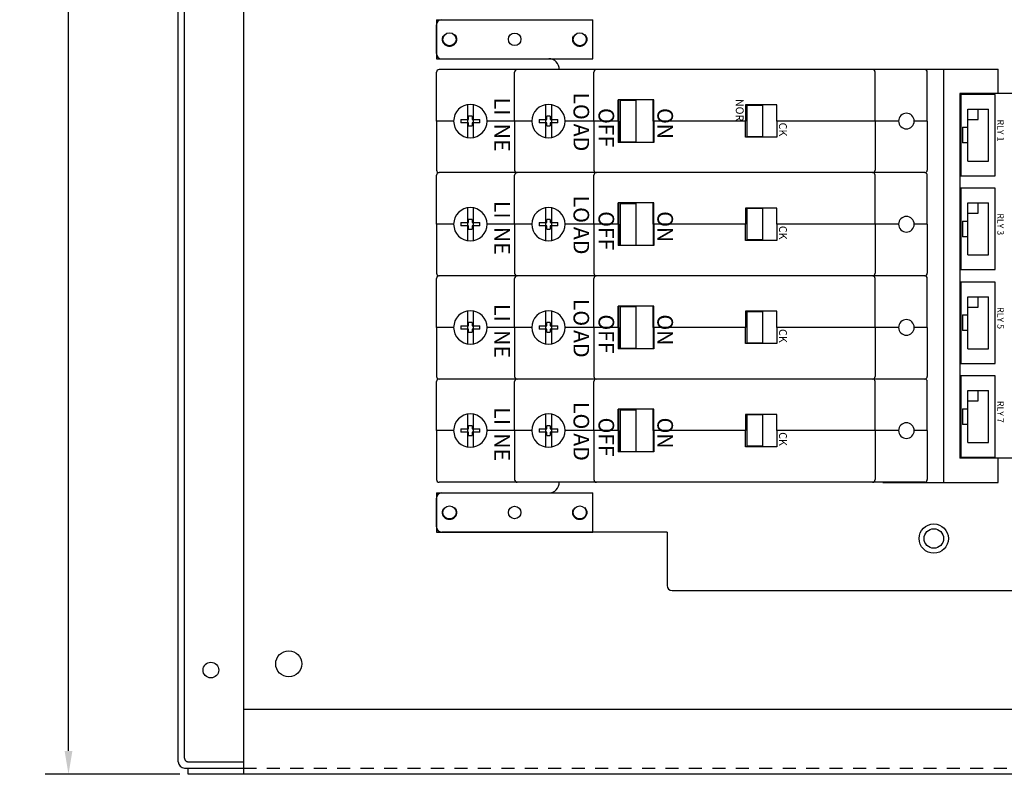
# Model space of a CAD drawing. Units: inches. Extents: x -90 to 1120, y 102 to 444.
# Drawn here: x -17 to -7, y 272 to 280 of the extents above; entities that cross this region are included whole.
import ezdxf

# ---------------------------------------------------------------- set-up
doc = ezdxf.new("R2010")
doc.units = ezdxf.units.IN
doc.header["$MEASUREMENT"] = 0
doc.linetypes.add('HIDDEN', pattern=[0.375, 0.25, -0.125])
doc.linetypes.add('HIDDEN2', pattern=[0.1875, 0.125, -0.0625])
for name, color, linetype in [('Backplate', 5, 'Continuous'), ('Enclosure', 6, 'Continuous'), ('Fishpaper Bracket', 6, 'Continuous'), ('L1', 1, 'Continuous'), ('Relay Bracket', 3, 'Continuous')]:
    doc.layers.add(name, color=color, linetype=linetype)
doc.dimstyles.get("Standard").update_dxf_attribs({"dimtxt": 0.18, "dimasz": 0.18, "dimexe": 0.18, "dimexo": 0.0625, "dimgap": 0.09, "dimtad": 0, "dimtih": 1, "dimtoh": 1, "dimdec": 4, "dimzin": 0, "dimdsep": 46, "dimtxsty": 'Standard', "dimcen": 0.09, "dimadec": 0, "dimazin": 0, "dimtfac": 1, "dimtdec": 4, "dimtofl": 0, "dimtmove": 0, "dimatfit": 3, "dimfxl": 1, "dimtolj": 1, "dimtzin": 0, "dimarcsym": 0})

# ---------------------------------------------------------------- blocks, each defined once
blk = doc.blocks.new('*D59')
at = {"color": 0, "lineweight": -2}
for p, q in [((-15.1729, 310.3755), (-16.4672, 310.3755)), ((-16.2422, 310.1505), (-16.2422, 291.6005)), ((-16.2422, 272.6005), (-16.2422, 291.1505)), ((-15.1729, 272.3755), (-16.4672, 272.3755))]:
    blk.add_line(p, q, dxfattribs=at)
at = {"color": 0}
for points in [[(-16.2047, 310.1505), (-16.2797, 310.1505), (-16.2422, 310.3755)], [(-16.2797, 272.6005), (-16.2047, 272.6005), (-16.2422, 272.3755)]]:
    blk.add_solid(points, dxfattribs=at)
at = {"layer": 'Defpoints', "color": 0}
for p in [(-15.0948, 310.3755), (-16.2422, 272.3755), (-15.0948, 272.3755)]:
    blk.add_point(p, dxfattribs=at)
at = {"color": 0, "insert": (-16.2422, 291.3755), "char_height": 0.225, "attachment_point": 5}
blk.add_mtext('\\A1;38.000', dxfattribs=at)

msp = doc.modelspace()

# ---------------------------------------------------------------- linework, layer by layer
at = {"color": 0}
for p, q in [((-7.68882, 278.90803), (-7.68882, 275.40803)), ((-2.68882, 278.90803), (-7.68882, 278.90803)), ((-7.34882, 278.89803), (-7.67882, 278.89803)), ((-7.67882, 278.89803), (-7.67882, 278.11803)), ((-7.34882, 278.11803), (-7.34882, 278.89803)), ((-7.61382, 278.25803), (-7.61382, 278.75803)), ((-7.61382, 278.25803), (-7.61382, 278.75803)), ((-7.61382, 278.75803), (-7.41382, 278.75803)), ((-7.61382, 278.75803), (-7.41382, 278.75803)), ((-7.51382, 278.65803), (-7.51382, 278.75803)), ((-7.51382, 278.65803), (-7.51382, 278.75803)), ((-7.41382, 278.25803), (-7.41382, 278.75803)), ((-7.41382, 278.25803), (-7.41382, 278.75803)), ((-7.61382, 278.65803), (-7.51382, 278.65803)), ((-7.61382, 278.65803), (-7.51382, 278.65803)), ((-7.66382, 278.58303), (-7.66382, 278.43303)), ((-7.66382, 278.58303), (-7.61382, 278.58303)), ((-7.61382, 278.43303), (-7.66382, 278.43303)), ((-7.61382, 278.25803), (-7.41382, 278.25803)), ((-7.61382, 278.25803), (-7.41382, 278.25803)), ((-7.67882, 278.11803), (-7.34882, 278.11803)), ((-7.67882, 277.99803), (-7.67882, 277.21803)), ((-7.34882, 277.99803), (-7.67882, 277.99803)), ((-7.34882, 277.21803), (-7.34882, 277.99803)), ((-7.61382, 277.85803), (-7.41382, 277.85803)), ((-7.61382, 277.85803), (-7.41382, 277.85803)), ((-7.61382, 277.35803), (-7.61382, 277.85803)), ((-7.61382, 277.35803), (-7.61382, 277.85803)), ((-7.51382, 277.75803), (-7.51382, 277.85803)), ((-7.51382, 277.75803), (-7.51382, 277.85803)), ((-7.41382, 277.35803), (-7.41382, 277.85803)), ((-7.41382, 277.35803), (-7.41382, 277.85803)), ((-7.61382, 277.75803), (-7.51382, 277.75803)), ((-7.61382, 277.75803), (-7.51382, 277.75803)), ((-7.66382, 277.68303), (-7.61382, 277.68303)), ((-7.66382, 277.68303), (-7.66382, 277.53303)), ((-7.61382, 277.53303), (-7.66382, 277.53303)), ((-7.61382, 277.35803), (-7.41382, 277.35803)), ((-7.61382, 277.35803), (-7.41382, 277.35803)), ((-7.51382, 277.35803), (-7.43882, 277.35803)), ((-7.67882, 277.21803), (-7.34882, 277.21803)), ((-7.67882, 277.09803), (-7.67882, 276.31803)), ((-7.34882, 277.09803), (-7.67882, 277.09803)), ((-7.34882, 276.31803), (-7.34882, 277.09803)), ((-7.61382, 276.95803), (-7.41382, 276.95803)), ((-7.61382, 276.95803), (-7.41382, 276.95803)), ((-7.61382, 276.45803), (-7.61382, 276.95803)), ((-7.61382, 276.45803), (-7.61382, 276.95803)), ((-7.51382, 276.85803), (-7.51382, 276.95803)), ((-7.51382, 276.85803), (-7.51382, 276.95803)), ((-7.41382, 276.45803), (-7.41382, 276.95803)), ((-7.41382, 276.45803), (-7.41382, 276.95803)), ((-7.61382, 276.85803), (-7.51382, 276.85803)), ((-7.61382, 276.85803), (-7.51382, 276.85803)), ((-7.66382, 276.78303), (-7.61382, 276.78303)), ((-7.66382, 276.78303), (-7.66382, 276.63303)), ((-7.61382, 276.63303), (-7.66382, 276.63303)), ((-7.61382, 276.45803), (-7.41382, 276.45803)), ((-7.61382, 276.45803), (-7.41382, 276.45803)), ((-7.51382, 276.45803), (-7.43882, 276.45803)), ((-7.67882, 276.31803), (-7.34882, 276.31803)), ((-7.34882, 276.19803), (-7.67882, 276.19803)), ((-7.67882, 276.19803), (-7.67882, 275.41803)), ((-7.34882, 275.41803), (-7.34882, 276.19803)), ((-7.61382, 276.05803), (-7.41382, 276.05803)), ((-7.61382, 275.55803), (-7.61382, 276.05803)), ((-7.61382, 276.05803), (-7.41382, 276.05803)), ((-7.61382, 275.55803), (-7.61382, 276.05803)), ((-7.51382, 275.95803), (-7.51382, 276.05803)), ((-7.51382, 275.95803), (-7.51382, 276.05803)), ((-7.41382, 275.55803), (-7.41382, 276.05803)), ((-7.41382, 275.55803), (-7.41382, 276.05803)), ((-7.61382, 275.95803), (-7.51382, 275.95803)), ((-7.61382, 275.95803), (-7.51382, 275.95803)), ((-7.66382, 275.88303), (-7.66382, 275.73303)), ((-7.66382, 275.88303), (-7.61382, 275.88303)), ((-7.61382, 275.73303), (-7.66382, 275.73303)), ((-7.61382, 275.55803), (-7.41382, 275.55803)), ((-7.61382, 275.55803), (-7.41382, 275.55803)), ((-7.51382, 275.55803), (-7.43882, 275.55803)), ((-2.68882, 275.40803), (-7.68882, 275.40803)), ((-7.67882, 275.41803), (-7.34882, 275.41803))]:
    msp.add_line(p, q, dxfattribs=at)
at = {"layer": 'Backplate', "color": 0, "linetype": 'Continuous'}
for p, q in [((-12.66132, 279.61503), (-11.56411, 279.61503)), ((-12.66132, 279.24003), (-11.56411, 279.24003)), ((-12.66132, 279.24003), (-11.56411, 279.24003)), ((-12.66132, 275.07503), (-11.56411, 275.07503)), ((-12.66132, 275.07503), (-11.56411, 275.07503)), ((-10.44882, 274.13753), (0.07118, 274.13753))]:
    msp.add_line(p, q, dxfattribs=at)
at = {"layer": 'Backplate', "color": 0}
for p, q in [((-12.71132, 279.29053), (-12.71132, 279.56553)), ((-12.71132, 279.29053), (-12.71132, 279.56553)), ((-12.71132, 279.29003), (-12.71132, 279.56503)), ((-12.66132, 279.24053), (-11.6323, 279.24053)), ((-12.71132, 274.75003), (-12.71132, 275.02503)), ((-10.49882, 274.70003), (-12.66132, 274.70003)), ((-10.49882, 274.70003), (-10.49882, 274.18753))]:
    msp.add_line(p, q, dxfattribs=at)
at = {"layer": 'Backplate', "color": 0, "linetype": 'Continuous'}
for centre in [(-12.58632, 279.42753), (-11.33632, 279.42753), (-12.58632, 274.88753), (-11.33632, 274.88753)]:
    msp.add_circle(centre, 0.0625, dxfattribs=at)
at = {"layer": 'Backplate', "color": 0}
msp.add_circle((-7.93882, 274.63753), 0.1405, dxfattribs=at)
for centre, radius, start, end in [((-12.66132, 279.56503), 0.05, 90, 180), ((-12.66132, 279.29053), 0.05, 180, 270), ((-12.66132, 279.29053), 0.05, 180, 270), ((-12.66132, 279.29003), 0.05, 180, 270), ((-12.66132, 279.29003), 0.05, 180, 270), ((-11.6323, 279.14178), 0.09875, 357.823614, 90), ((-11.6323, 275.17428), 0.09875, 270, 2.176239), ((-12.66132, 275.02503), 0.05, 90, 180), ((-12.66132, 275.02503), 0.05, 90, 180), ((-12.66132, 274.75003), 0.05, 180, 270), ((-10.44882, 274.18753), 0.05, 180, 270)]:
    msp.add_arc(centre, radius, start, end, dxfattribs=at)
at = {"layer": 'Enclosure', "color": 0, "linetype": 'Continuous'}
for p, q in [((-14.56382, 310.31553), (-14.56382, 272.43555)), ((-15.18882, 272.49555), (-15.18882, 310.25553)), ((-15.12882, 272.53055), (-15.12882, 310.22053))]:
    msp.add_line(p, q, dxfattribs=at)
at = {"layer": 'Enclosure', "color": 0}
for p, q in [((-14.56382, 273.00055), (4.18618, 273.00055)), ((-15.09382, 272.49555), (-14.56382, 272.49555)), ((-15.12882, 272.43555), (-14.56382, 272.43555)), ((-15.09482, 272.43555), (-14.56382, 272.43555)), ((-15.09482, 272.37555), (-15.09482, 272.43555)), ((-14.56382, 272.43555), (-14.56382, 272.37555)), ((4.71718, 272.37555), (-15.09482, 272.37555))]:
    msp.add_line(p, q, dxfattribs=at)
at = {"layer": 'Enclosure', "color": 0, "linetype": 'HIDDEN2'}
msp.add_line((-14.56382, 272.43555), (4.18618, 272.43555), dxfattribs=at)
at = {"layer": 'Enclosure', "color": 0}
for centre, radius in [((-7.93882, 274.63753), 0.0935), ((-14.12882, 273.43555), 0.125)]:
    msp.add_circle(centre, radius, dxfattribs=at)
at = {"layer": 'Enclosure', "color": 0, "linetype": 'Continuous'}
msp.add_circle((-14.87632, 273.37555), 0.075, dxfattribs=at)
at = {"layer": 'Enclosure', "color": 0}
msp.add_arc((-15.12882, 272.49555), 0.06, 180, 270, dxfattribs=at)
at = {"layer": 'Enclosure', "color": 0, "linetype": 'HIDDEN2'}
msp.add_arc((-15.09382, 272.53055), 0.035, 180, 270, dxfattribs=at)
at = {"layer": 'Fishpaper Bracket', "color": 0}
for p, q in [((-12.71132, 279.61553), (-12.71132, 279.24053)), ((-12.71132, 279.61553), (-12.71132, 279.24053)), ((-12.71132, 279.61503), (-12.71132, 279.24003)), ((-12.71132, 279.61503), (-11.21132, 279.61503)), ((-11.21132, 279.24053), (-11.21132, 279.61553)), ((-11.21132, 279.24053), (-11.21132, 279.61553)), ((-11.21132, 279.24053), (-11.21132, 279.61553)), ((-11.21132, 279.24003), (-11.21132, 279.61503)), ((-12.71132, 279.24053), (-11.21132, 279.24053)), ((-12.71132, 279.24053), (-11.21132, 279.24053)), ((-12.71132, 279.24053), (-11.21132, 279.24053)), ((-12.71132, 279.24003), (-11.21132, 279.24003)), ((-12.71132, 279.24003), (-11.21132, 279.24003)), ((-12.71132, 275.07503), (-12.71132, 274.70003)), ((-12.71132, 275.07503), (-11.21132, 275.07503)), ((-12.71132, 275.07503), (-12.71132, 274.70003)), ((-12.71132, 275.07503), (-11.21132, 275.07503)), ((-11.21132, 274.70003), (-11.21132, 275.07503)), ((-11.21132, 274.70003), (-11.21132, 275.07503)), ((-12.71132, 274.70003), (-11.21132, 274.70003))]:
    msp.add_line(p, q, dxfattribs=at)
at = {"layer": 'Fishpaper Bracket', "color": 0, "linetype": 'HIDDEN'}
for centre in [(-12.58632, 279.42753), (-11.33632, 279.42753), (-12.58632, 274.88753), (-11.33632, 274.88753)]:
    msp.add_circle(centre, 0.068, dxfattribs=at)
at = {"layer": 'Fishpaper Bracket', "color": 0}
for centre in [(-11.96132, 279.42753), (-11.96132, 274.88753)]:
    msp.add_circle(centre, 0.06, dxfattribs=at)
at = {"layer": 'L1', "color": 0}
for p, q in [((-12.71132, 278.64303), (-12.71132, 279.11303)), ((-8.02632, 279.13803), (-12.68632, 279.13803)), ((-11.96132, 278.64303), (-11.96132, 279.11303)), ((-11.20132, 278.64303), (-11.20132, 279.11303)), ((-8.50132, 278.64303), (-8.50132, 279.11303)), ((-8.00132, 278.64303), (-8.00132, 279.11303)), ((-10.96794, 278.64303), (-10.96794, 278.84803)), ((-10.6247, 278.84803), (-10.96794, 278.84803)), ((-10.96001, 278.64303), (-10.96001, 278.84803)), ((-10.94807, 278.8427), (-10.94807, 278.4427)), ((-10.94807, 278.8427), (-10.79807, 278.8427)), ((-10.79807, 278.8427), (-10.79807, 278.4427)), ((-10.63262, 278.64303), (-10.63262, 278.84803)), ((-10.6247, 278.64303), (-10.6247, 278.84803)), ((-12.41397, 278.80062), (-12.41397, 278.48544)), ((-12.35867, 278.80062), (-12.35867, 278.48543)), ((-11.66397, 278.80062), (-11.66397, 278.48544)), ((-11.60867, 278.80062), (-11.60867, 278.48543)), ((-9.74632, 278.79803), (-9.74632, 278.64303)), ((-9.44632, 278.79803), (-9.74632, 278.79803)), ((-9.58215, 278.79295), (-9.73215, 278.79295)), ((-9.73215, 278.79295), (-9.73215, 278.49295)), ((-9.58215, 278.79295), (-9.58215, 278.49295)), ((-9.44632, 278.64303), (-9.44632, 278.79803)), ((-12.71132, 278.64303), (-12.71132, 278.17303)), ((-12.54632, 278.64303), (-12.71132, 278.64303)), ((-12.54632, 278.64303), (-12.71132, 278.64303)), ((-12.47692, 278.65952), (-12.4028, 278.65952)), ((-12.47692, 278.65952), (-12.47692, 278.62654)), ((-12.4028, 278.65952), (-12.4028, 278.68952)), ((-12.36983, 278.68952), (-12.4028, 278.68952)), ((-12.36983, 278.68952), (-12.36983, 278.65952)), ((-12.36983, 278.65952), (-12.29572, 278.65952)), ((-12.29572, 278.62654), (-12.29572, 278.65952)), ((-11.79632, 278.64303), (-12.22632, 278.64303)), ((-11.79632, 278.64303), (-12.22632, 278.64303)), ((-11.96132, 278.64303), (-11.96132, 278.17303)), ((-11.72692, 278.65952), (-11.6528, 278.65952)), ((-11.72692, 278.65952), (-11.72692, 278.62654)), ((-11.6528, 278.65952), (-11.6528, 278.68952)), ((-11.61983, 278.68952), (-11.6528, 278.68952)), ((-11.61983, 278.68952), (-11.61983, 278.65952)), ((-11.61983, 278.65952), (-11.54572, 278.65952)), ((-11.54572, 278.62654), (-11.54572, 278.65952)), ((-10.96001, 278.64303), (-11.47632, 278.64303)), ((-10.96001, 278.64303), (-11.47632, 278.64303)), ((-11.20132, 278.64303), (-11.20132, 278.17303)), ((-10.96794, 278.64303), (-10.96794, 278.43803)), ((-10.96001, 278.64303), (-10.96001, 278.43803)), ((-10.63262, 278.64303), (-10.63262, 278.43803)), ((-9.74507, 278.64303), (-10.63262, 278.64303)), ((-9.74507, 278.64303), (-10.63262, 278.64303)), ((-10.6247, 278.64303), (-10.6247, 278.43803)), ((-9.74632, 278.48803), (-9.74632, 278.64303)), ((-9.44632, 278.64303), (-9.44632, 278.48803)), ((-8.27675, 278.64303), (-9.44632, 278.64303)), ((-8.27675, 278.64303), (-9.44632, 278.64303)), ((-8.50132, 278.64303), (-8.50132, 278.17303)), ((-8.00132, 278.64303), (-8.12675, 278.64303)), ((-8.00132, 278.64303), (-8.12675, 278.64303)), ((-8.00132, 278.64303), (-8.00132, 278.17303)), ((-12.4028, 278.62654), (-12.47692, 278.62654)), ((-12.4028, 278.59654), (-12.4028, 278.62654)), ((-12.4028, 278.59654), (-12.36983, 278.59654)), ((-12.29572, 278.62654), (-12.36983, 278.62654)), ((-12.36983, 278.62654), (-12.36983, 278.59654)), ((-11.6528, 278.62654), (-11.72692, 278.62654)), ((-11.6528, 278.59654), (-11.6528, 278.62654)), ((-11.6528, 278.59654), (-11.61983, 278.59654)), ((-11.54572, 278.62654), (-11.61983, 278.62654)), ((-11.61983, 278.62654), (-11.61983, 278.59654)), ((-9.44632, 278.48803), (-9.74632, 278.48803)), ((-9.58215, 278.49295), (-9.73215, 278.49295)), ((-10.6247, 278.43803), (-10.96794, 278.43803)), ((-10.94807, 278.4427), (-10.79807, 278.4427)), ((-12.71132, 277.65303), (-12.71132, 278.12303)), ((-8.02632, 278.14803), (-12.68632, 278.14803)), ((-8.02632, 278.14803), (-12.68632, 278.14803)), ((-11.96132, 277.65303), (-11.96132, 278.12303)), ((-11.20132, 277.65303), (-11.20132, 278.12303)), ((-8.50132, 277.65303), (-8.50132, 278.12303)), ((-8.00132, 277.65303), (-8.00132, 278.12303)), ((-12.41397, 277.81062), (-12.41397, 277.49544)), ((-12.35867, 277.81062), (-12.35867, 277.49543)), ((-11.66397, 277.81062), (-11.66397, 277.49544)), ((-11.60867, 277.81062), (-11.60867, 277.49543)), ((-10.96794, 277.65303), (-10.96794, 277.85803)), ((-10.6247, 277.85803), (-10.96794, 277.85803)), ((-10.96001, 277.65303), (-10.96001, 277.85803)), ((-10.94807, 277.8527), (-10.94807, 277.4527)), ((-10.94807, 277.8527), (-10.79807, 277.8527)), ((-10.79807, 277.8527), (-10.79807, 277.4527)), ((-10.63262, 277.65303), (-10.63262, 277.85803)), ((-10.6247, 277.65303), (-10.6247, 277.85803)), ((-9.74632, 277.80803), (-9.74632, 277.65303)), ((-9.44632, 277.80803), (-9.74632, 277.80803)), ((-9.58215, 277.80295), (-9.73215, 277.80295)), ((-9.73215, 277.80295), (-9.73215, 277.50295)), ((-9.58215, 277.80295), (-9.58215, 277.50295)), ((-9.44632, 277.65303), (-9.44632, 277.80803)), ((-12.4028, 277.66952), (-12.4028, 277.69952)), ((-12.36983, 277.69952), (-12.4028, 277.69952)), ((-12.36983, 277.69952), (-12.36983, 277.66952)), ((-11.6528, 277.66952), (-11.6528, 277.69952)), ((-11.61983, 277.69952), (-11.6528, 277.69952)), ((-11.61983, 277.69952), (-11.61983, 277.66952)), ((-12.71132, 277.65303), (-12.71132, 277.18303)), ((-12.54632, 277.65303), (-12.71132, 277.65303)), ((-12.54632, 277.65303), (-12.71132, 277.65303)), ((-12.47692, 277.66952), (-12.4028, 277.66952)), ((-12.47692, 277.66952), (-12.47692, 277.63654)), ((-12.4028, 277.63654), (-12.47692, 277.63654)), ((-12.4028, 277.60654), (-12.4028, 277.63654)), ((-12.4028, 277.60654), (-12.36983, 277.60654)), ((-12.36983, 277.66952), (-12.29572, 277.66952)), ((-12.29572, 277.63654), (-12.36983, 277.63654)), ((-12.36983, 277.63654), (-12.36983, 277.60654)), ((-12.29572, 277.63654), (-12.29572, 277.66952)), ((-11.79632, 277.65303), (-12.22632, 277.65303)), ((-11.79632, 277.65303), (-12.22632, 277.65303)), ((-11.96132, 277.65303), (-11.96132, 277.18303)), ((-11.72692, 277.66952), (-11.6528, 277.66952)), ((-11.72692, 277.66952), (-11.72692, 277.63654)), ((-11.6528, 277.63654), (-11.72692, 277.63654)), ((-11.6528, 277.60654), (-11.6528, 277.63654)), ((-11.6528, 277.60654), (-11.61983, 277.60654)), ((-11.61983, 277.66952), (-11.54572, 277.66952)), ((-11.54572, 277.63654), (-11.61983, 277.63654)), ((-11.61983, 277.63654), (-11.61983, 277.60654)), ((-11.54572, 277.63654), (-11.54572, 277.66952)), ((-10.96001, 277.65303), (-11.47632, 277.65303)), ((-10.96001, 277.65303), (-11.47632, 277.65303)), ((-11.20132, 277.65303), (-11.20132, 277.18303)), ((-10.96794, 277.65303), (-10.96794, 277.44803)), ((-10.96001, 277.65303), (-10.96001, 277.44803)), ((-10.63262, 277.65303), (-10.63262, 277.44803)), ((-9.74507, 277.65303), (-10.63262, 277.65303)), ((-9.74507, 277.65303), (-10.63262, 277.65303)), ((-10.6247, 277.65303), (-10.6247, 277.44803)), ((-9.74632, 277.49803), (-9.74632, 277.65303)), ((-9.44632, 277.65303), (-9.44632, 277.49803)), ((-8.27675, 277.65303), (-9.44632, 277.65303)), ((-8.27675, 277.65303), (-9.44632, 277.65303)), ((-8.50132, 277.65303), (-8.50132, 277.18303)), ((-8.00132, 277.65303), (-8.12675, 277.65303)), ((-8.00132, 277.65303), (-8.12675, 277.65303)), ((-8.00132, 277.65303), (-8.00132, 277.18303)), ((-9.58215, 277.50295), (-9.73215, 277.50295)), ((-10.6247, 277.44803), (-10.96794, 277.44803)), ((-10.94807, 277.4527), (-10.79807, 277.4527)), ((-9.44632, 277.49803), (-9.74632, 277.49803)), ((-12.71132, 276.66303), (-12.71132, 277.13303)), ((-8.02632, 277.15803), (-12.68632, 277.15803)), ((-8.02632, 277.15803), (-12.68632, 277.15803)), ((-11.96132, 276.66303), (-11.96132, 277.13303)), ((-11.20132, 276.66303), (-11.20132, 277.13303)), ((-8.50132, 276.66303), (-8.50132, 277.13303)), ((-8.00132, 276.66303), (-8.00132, 277.13303)), ((-10.96794, 276.66303), (-10.96794, 276.86803)), ((-10.6247, 276.86803), (-10.96794, 276.86803)), ((-10.96001, 276.66303), (-10.96001, 276.86803)), ((-10.94807, 276.8627), (-10.94807, 276.4627)), ((-10.94807, 276.8627), (-10.79807, 276.8627)), ((-10.79807, 276.8627), (-10.79807, 276.4627)), ((-10.63262, 276.66303), (-10.63262, 276.86803)), ((-10.6247, 276.66303), (-10.6247, 276.86803)), ((-12.41397, 276.82062), (-12.41397, 276.50544)), ((-12.35867, 276.82062), (-12.35867, 276.50543)), ((-11.66397, 276.82062), (-11.66397, 276.50544)), ((-11.60867, 276.82062), (-11.60867, 276.50543)), ((-9.74632, 276.81803), (-9.74632, 276.66303)), ((-9.44632, 276.81803), (-9.74632, 276.81803)), ((-9.58215, 276.81295), (-9.73215, 276.81295)), ((-9.73215, 276.81295), (-9.73215, 276.51295)), ((-9.58215, 276.81295), (-9.58215, 276.51295)), ((-9.44632, 276.66303), (-9.44632, 276.81803)), ((-12.71132, 276.66303), (-12.71132, 276.19303)), ((-12.54632, 276.66303), (-12.71132, 276.66303)), ((-12.54632, 276.66303), (-12.71132, 276.66303)), ((-12.47692, 276.67952), (-12.4028, 276.67952)), ((-12.47692, 276.67952), (-12.47692, 276.64654)), ((-12.4028, 276.67952), (-12.4028, 276.70952)), ((-12.36983, 276.70952), (-12.4028, 276.70952)), ((-12.36983, 276.70952), (-12.36983, 276.67952)), ((-12.36983, 276.67952), (-12.29572, 276.67952)), ((-12.29572, 276.64654), (-12.29572, 276.67952)), ((-11.79632, 276.66303), (-12.22632, 276.66303)), ((-11.79632, 276.66303), (-12.22632, 276.66303)), ((-11.96132, 276.66303), (-11.96132, 276.19303)), ((-11.72692, 276.67952), (-11.6528, 276.67952)), ((-11.72692, 276.67952), (-11.72692, 276.64654)), ((-11.6528, 276.67952), (-11.6528, 276.70952)), ((-11.61983, 276.70952), (-11.6528, 276.70952)), ((-11.61983, 276.70952), (-11.61983, 276.67952)), ((-11.61983, 276.67952), (-11.54572, 276.67952)), ((-11.54572, 276.64654), (-11.54572, 276.67952)), ((-10.96001, 276.66303), (-11.47632, 276.66303)), ((-10.96001, 276.66303), (-11.47632, 276.66303)), ((-11.20132, 276.66303), (-11.20132, 276.19303)), ((-10.96794, 276.66303), (-10.96794, 276.45803)), ((-10.96001, 276.66303), (-10.96001, 276.45803)), ((-10.63262, 276.66303), (-10.63262, 276.45803)), ((-9.74507, 276.66303), (-10.63262, 276.66303)), ((-9.74507, 276.66303), (-10.63262, 276.66303)), ((-10.6247, 276.66303), (-10.6247, 276.45803)), ((-9.74632, 276.50803), (-9.74632, 276.66303)), ((-9.44632, 276.66303), (-9.44632, 276.50803)), ((-8.27675, 276.66303), (-9.44632, 276.66303)), ((-8.27675, 276.66303), (-9.44632, 276.66303)), ((-8.50132, 276.66303), (-8.50132, 276.19303)), ((-8.00132, 276.66303), (-8.12675, 276.66303)), ((-8.00132, 276.66303), (-8.12675, 276.66303)), ((-8.00132, 276.66303), (-8.00132, 276.19303)), ((-12.4028, 276.64654), (-12.47692, 276.64654)), ((-12.4028, 276.61654), (-12.4028, 276.64654)), ((-12.4028, 276.61654), (-12.36983, 276.61654)), ((-12.29572, 276.64654), (-12.36983, 276.64654)), ((-12.36983, 276.64654), (-12.36983, 276.61654)), ((-11.6528, 276.64654), (-11.72692, 276.64654)), ((-11.6528, 276.61654), (-11.6528, 276.64654)), ((-11.6528, 276.61654), (-11.61983, 276.61654)), ((-11.54572, 276.64654), (-11.61983, 276.64654)), ((-11.61983, 276.64654), (-11.61983, 276.61654)), ((-10.94807, 276.4627), (-10.79807, 276.4627)), ((-9.44632, 276.50803), (-9.74632, 276.50803)), ((-9.58215, 276.51295), (-9.73215, 276.51295)), ((-10.6247, 276.45803), (-10.96794, 276.45803)), ((-12.71132, 275.67303), (-12.71132, 276.14303)), ((-8.02632, 276.16803), (-12.68632, 276.16803)), ((-8.02632, 276.16803), (-12.68632, 276.16803)), ((-11.96132, 275.67303), (-11.96132, 276.14303)), ((-11.20132, 275.67303), (-11.20132, 276.14303)), ((-8.50132, 275.67303), (-8.50132, 276.14303)), ((-8.00132, 275.67303), (-8.00132, 276.14303)), ((-12.41397, 275.83062), (-12.41397, 275.51544)), ((-12.35867, 275.83062), (-12.35867, 275.51543)), ((-11.66397, 275.83062), (-11.66397, 275.51544)), ((-11.60867, 275.83062), (-11.60867, 275.51543)), ((-10.96794, 275.67303), (-10.96794, 275.87803)), ((-10.6247, 275.87803), (-10.96794, 275.87803)), ((-10.96001, 275.67303), (-10.96001, 275.87803)), ((-10.94807, 275.8727), (-10.94807, 275.4727)), ((-10.94807, 275.8727), (-10.79807, 275.8727)), ((-10.79807, 275.8727), (-10.79807, 275.4727)), ((-10.63262, 275.67303), (-10.63262, 275.87803)), ((-10.6247, 275.67303), (-10.6247, 275.87803)), ((-9.74632, 275.82803), (-9.74632, 275.67303)), ((-9.44632, 275.82803), (-9.74632, 275.82803)), ((-9.58215, 275.82295), (-9.73215, 275.82295)), ((-9.73215, 275.82295), (-9.73215, 275.52295)), ((-9.58215, 275.82295), (-9.58215, 275.52295)), ((-9.44632, 275.67303), (-9.44632, 275.82803)), ((-12.4028, 275.68952), (-12.4028, 275.71952)), ((-12.36983, 275.71952), (-12.4028, 275.71952)), ((-12.36983, 275.71952), (-12.36983, 275.68952)), ((-11.6528, 275.68952), (-11.6528, 275.71952)), ((-11.61983, 275.71952), (-11.6528, 275.71952)), ((-11.61983, 275.71952), (-11.61983, 275.68952)), ((-12.71132, 275.67303), (-12.71132, 275.20303)), ((-12.54632, 275.67303), (-12.71132, 275.67303)), ((-12.54632, 275.67303), (-12.71132, 275.67303)), ((-12.47692, 275.68952), (-12.4028, 275.68952)), ((-12.47692, 275.68952), (-12.47692, 275.65654)), ((-12.4028, 275.65654), (-12.47692, 275.65654)), ((-12.4028, 275.62654), (-12.4028, 275.65654)), ((-12.4028, 275.62654), (-12.36983, 275.62654)), ((-12.36983, 275.68952), (-12.29572, 275.68952)), ((-12.29572, 275.65654), (-12.36983, 275.65654)), ((-12.36983, 275.65654), (-12.36983, 275.62654)), ((-12.29572, 275.65654), (-12.29572, 275.68952)), ((-11.79632, 275.67303), (-12.22632, 275.67303)), ((-11.79632, 275.67303), (-12.22632, 275.67303)), ((-11.96132, 275.67303), (-11.96132, 275.20303)), ((-11.72692, 275.68952), (-11.6528, 275.68952)), ((-11.72692, 275.68952), (-11.72692, 275.65654)), ((-11.6528, 275.65654), (-11.72692, 275.65654)), ((-11.6528, 275.62654), (-11.6528, 275.65654)), ((-11.6528, 275.62654), (-11.61983, 275.62654)), ((-11.61983, 275.68952), (-11.54572, 275.68952)), ((-11.54572, 275.65654), (-11.61983, 275.65654)), ((-11.61983, 275.65654), (-11.61983, 275.62654)), ((-11.54572, 275.65654), (-11.54572, 275.68952)), ((-10.96001, 275.67303), (-11.47632, 275.67303)), ((-10.96001, 275.67303), (-11.47632, 275.67303)), ((-11.20132, 275.67303), (-11.20132, 275.20303)), ((-10.96794, 275.67303), (-10.96794, 275.46803)), ((-10.96001, 275.67303), (-10.96001, 275.46803)), ((-10.63262, 275.67303), (-10.63262, 275.46803)), ((-9.74507, 275.67303), (-10.63262, 275.67303)), ((-9.74507, 275.67303), (-10.63262, 275.67303)), ((-10.6247, 275.67303), (-10.6247, 275.46803)), ((-9.74632, 275.51803), (-9.74632, 275.67303)), ((-9.44632, 275.67303), (-9.44632, 275.51803)), ((-8.27675, 275.67303), (-9.44632, 275.67303)), ((-8.27675, 275.67303), (-9.44632, 275.67303)), ((-8.50132, 275.67303), (-8.50132, 275.20303)), ((-8.00132, 275.67303), (-8.12675, 275.67303)), ((-8.00132, 275.67303), (-8.12675, 275.67303)), ((-8.00132, 275.67303), (-8.00132, 275.20303)), ((-9.44632, 275.51803), (-9.74632, 275.51803)), ((-9.58215, 275.52295), (-9.73215, 275.52295)), ((-10.6247, 275.46803), (-10.96794, 275.46803)), ((-10.94807, 275.4727), (-10.79807, 275.4727)), ((-8.02632, 275.17803), (-12.68632, 275.17803))]:
    msp.add_line(p, q, dxfattribs=at)
for centre, radius, start, end in [((-12.68632, 279.11303), 0.025, 90, 180), ((-11.93632, 279.11303), 0.025, 90, 180), ((-11.17632, 279.11303), 0.025, 90, 180), ((-8.52632, 279.11303), 0.025, 0, 90), ((-8.02632, 279.11303), 0.025, 0, 90), ((-12.38632, 278.64303), 0.16, 0, 180), ((-11.63632, 278.64303), 0.16, 0, 180), ((-12.38632, 278.64303), 0.16, 180, 0), ((-11.63632, 278.64303), 0.16, 180, 0), ((-8.20175, 278.64303), 0.075, 360, 180), ((-8.20175, 278.64303), 0.075, 180, 0), ((-12.68632, 278.17303), 0.025, 180, 270), ((-11.93632, 278.17303), 0.025, 180, 270), ((-11.17632, 278.17303), 0.025, 180, 270), ((-8.52632, 278.17303), 0.025, 270, 0), ((-8.02632, 278.17303), 0.025, 270, 0), ((-12.68632, 278.12303), 0.025, 90, 180), ((-11.93632, 278.12303), 0.025, 90, 180), ((-11.17632, 278.12303), 0.025, 90, 180), ((-8.52632, 278.12303), 0.025, 0, 90), ((-8.02632, 278.12303), 0.025, 0, 90), ((-12.38632, 277.65303), 0.16, 0, 180), ((-11.63632, 277.65303), 0.16, 0, 180), ((-8.20175, 277.65303), 0.075, 0, 180), ((-12.38632, 277.65303), 0.16, 180, 0), ((-11.63632, 277.65303), 0.16, 180, 0), ((-8.20175, 277.65303), 0.075, 180, 0), ((-12.68632, 277.18303), 0.025, 180, 270), ((-12.68632, 277.13303), 0.025, 90, 180), ((-11.93632, 277.18303), 0.025, 180, 270), ((-11.93632, 277.13303), 0.025, 90, 180), ((-11.17632, 277.18303), 0.025, 180, 270), ((-11.17632, 277.13303), 0.025, 90, 180), ((-8.52632, 277.18303), 0.025, 270, 0), ((-8.52632, 277.13303), 0.025, 0, 90), ((-8.02632, 277.18303), 0.025, 270, 0), ((-8.02632, 277.13303), 0.025, 0, 90), ((-12.38632, 276.66303), 0.16, 0, 180), ((-11.63632, 276.66303), 0.16, 0, 180), ((-12.38632, 276.66303), 0.16, 180, 0), ((-11.63632, 276.66303), 0.16, 180, 0), ((-8.20175, 276.66303), 0.075, 0, 180), ((-8.20175, 276.66303), 0.075, 180, 0), ((-12.68632, 276.19303), 0.025, 180, 270), ((-11.93632, 276.19303), 0.025, 180, 270), ((-11.17632, 276.19303), 0.025, 180, 270), ((-8.52632, 276.19303), 0.025, 270, 0), ((-8.02632, 276.19303), 0.025, 270, 0), ((-12.68632, 276.14303), 0.025, 90, 180), ((-11.93632, 276.14303), 0.025, 90, 180), ((-11.17632, 276.14303), 0.025, 90, 180), ((-8.52632, 276.14303), 0.025, 0, 90), ((-8.02632, 276.14303), 0.025, 0, 90), ((-12.38632, 275.67303), 0.16, 0, 180), ((-11.63632, 275.67303), 0.16, 0, 180), ((-8.20175, 275.67303), 0.075, 0, 180), ((-12.38632, 275.67303), 0.16, 180, 0), ((-11.63632, 275.67303), 0.16, 180, 0), ((-8.20175, 275.67303), 0.075, 180, 0), ((-12.68632, 275.20303), 0.025, 180, 270), ((-11.93632, 275.20303), 0.025, 180, 270), ((-11.17632, 275.20303), 0.025, 180, 270), ((-8.52632, 275.20303), 0.025, 270, 0), ((-8.02632, 275.20303), 0.025, 270, 0)]:
    msp.add_arc(centre, radius, start, end, dxfattribs=at)
at = {"layer": 'Relay Bracket', "color": 0}
for p, q in [((-8.42672, 279.14003), (-7.32175, 279.14003)), ((-8.42672, 279.13953), (-7.32175, 279.13953)), ((-8.42672, 279.13953), (-7.32175, 279.13953)), ((-7.84675, 279.14003), (-7.84675, 275.17603)), ((-7.32175, 278.90803), (-7.32175, 279.14003)), ((-7.32175, 275.17603), (-7.32175, 275.40803)), ((-8.42672, 275.17603), (-7.32175, 275.17603))]:
    msp.add_line(p, q, dxfattribs=at)

# ---------------------------------------------------------------- texts
at = {"color": 0}
for s, p in [('RLY 1', (-7.32882, 278.65803)), ('RLY 3', (-7.32882, 277.75803)), ('RLY 5', (-7.32882, 276.85803)), ('RLY 7', (-7.32882, 275.95803))]:
    msp.add_text(s, height=0.062, rotation=270, dxfattribs=at).set_placement(p)
at = {"layer": 'L1', "color": 0}
for s, height, p in [('LI', 0.15, (-12.15632, 278.86824)), ('LO', 0.15, (-11.39632, 278.91813)), ('NOR', 0.075, (-9.83882, 278.85554)), ('O', 0.15, (-11.15632, 278.76813)), ('O', 0.15, (-10.59132, 278.76807)), ('NE', 0.15, (-12.15632, 278.61818)), ('AD', 0.15, (-11.39632, 278.61807)), ('FF', 0.15, (-11.15632, 278.618)), ('N', 0.15, (-10.59132, 278.61805)), ('CK', 0.075, (-9.42382, 278.62803)), ('LO', 0.15, (-11.39632, 277.92813)), ('LI', 0.15, (-12.15632, 277.87824)), ('O', 0.15, (-11.15632, 277.77813)), ('O', 0.15, (-10.59132, 277.77807)), ('NE', 0.15, (-12.15632, 277.62818)), ('AD', 0.15, (-11.39632, 277.62807)), ('FF', 0.15, (-11.15632, 277.628)), ('N', 0.15, (-10.59132, 277.62805)), ('CK', 0.075, (-9.42382, 277.63803)), ('LI', 0.15, (-12.15632, 276.88824)), ('LO', 0.15, (-11.39632, 276.93813)), ('O', 0.15, (-11.15632, 276.78813)), ('O', 0.15, (-10.59132, 276.78807)), ('NE', 0.15, (-12.15632, 276.63818)), ('AD', 0.15, (-11.39632, 276.63807)), ('FF', 0.15, (-11.15632, 276.638)), ('N', 0.15, (-10.59132, 276.63805)), ('CK', 0.075, (-9.42382, 276.64803)), ('LO', 0.15, (-11.39632, 275.94813)), ('LI', 0.15, (-12.15632, 275.89824)), ('O', 0.15, (-11.15632, 275.79813)), ('O', 0.15, (-10.59132, 275.79807)), ('NE', 0.15, (-12.15632, 275.64818)), ('AD', 0.15, (-11.39632, 275.64807)), ('FF', 0.15, (-11.15632, 275.648)), ('N', 0.15, (-10.59132, 275.64805)), ('CK', 0.075, (-9.42382, 275.65803))]:
    msp.add_text(s, height=height, rotation=270, dxfattribs=at).set_placement(p)

# ---------------------------------------------------------------- dimensions: what is measured, and where the dimension line sits
dim = msp.add_linear_dim(base=(-16.24215, 272.37555), p1=(-15.09482, 310.37553), p2=(-15.09482, 272.37555), angle=90, dimstyle='Standard', override={"dimscale": 1.25, "dimdec": 3})
dim.commit()
dim.dimension.update_dxf_attribs({"geometry": '*D59', "text_midpoint": (-16.24215, 291.37554)})

doc.saveas('drawing.dxf')
